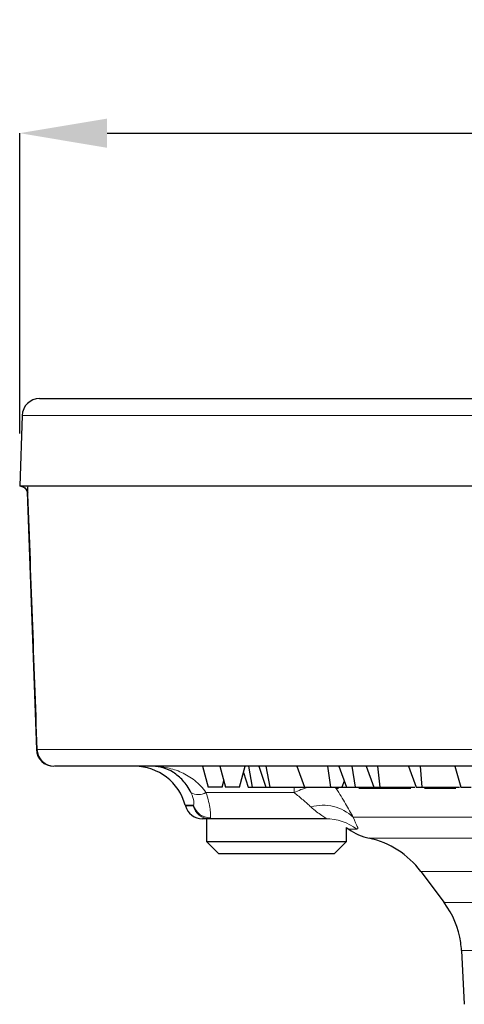
# Model space of a CAD drawing. Extents: x -19179 to -2537, y -4233 to 3406.
# Drawn here: x -14263 to -14237, y 2757 to 2813 of the extents above; entities that cross this region are included whole.
import ezdxf

# ---------------------------------------------------------------- set-up
doc = ezdxf.new("R2010")
doc.units = 0
doc.header["$LTSCALE"] = 5
doc.layers.get('0').update_dxf_attribs({"linetype": 'CONTINUOUS'})
doc.layers.get('DEFPOINTS').update_dxf_attribs({"linetype": 'CONTINUOUS'})
doc.layers.add('7000.08.02', color=7, linetype='CONTINUOUS')
doc.layers.add('DIMENSION', color=3, linetype='CONTINUOUS')
doc.styles.add('SLDTEXTSTYLE2', font='TXT', dxfattribs={"width": 0.605})
doc.dimstyles.new('SLDDIMSTYLE1', dxfattribs={"dimtxt": 5, "dimasz": 5, "dimexe": 0, "dimexo": 0.0625, "dimgap": 1.25, "dimtad": 1, "dimdec": 0, "dimrnd": 1e-09, "dimzin": 12, "dimdsep": 46, "dimtxsty": 'SLDTEXTSTYLE2', "dimsah": 1, "dimcen": 0.09, "dimadec": 0, "dimazin": 3, "dimtfac": 1, "dimtdec": 0, "dimtofl": 0, "dimtmove": 0, "dimatfit": 3, "dimfxl": 1, "dimfrac": 2, "dimtolj": 1, "dimtzin": 12, "dimarcsym": 0})

# ---------------------------------------------------------------- blocks, each defined once
blk = doc.blocks.new('*D1143')
at = {"layer": 'DEFPOINTS', "color": 0, "transparency": 16777216}
for p in [(-14060.26, 2806.868), (-14262.61, 2786.711), (-14060.26, 2786.711)]:
    blk.add_point(p, dxfattribs=at)
at = {"layer": 'DIMENSION', "color": 0, "lineweight": -2, "transparency": 16777216}
for p, q in [((-14262.61, 2789.711), (-14262.61, 2806.868)), ((-14257.61, 2806.868), (-14065.26, 2806.868)), ((-14060.26, 2789.711), (-14060.26, 2806.868))]:
    blk.add_line(p, q, dxfattribs=at)
at = {"layer": 'DIMENSION', "color": 0, "transparency": 16777216}
for points in [[(-14257.61, 2807.701), (-14257.61, 2806.034), (-14262.61, 2806.868)], [(-14065.26, 2807.701), (-14065.26, 2806.034), (-14060.26, 2806.868)]]:
    blk.add_solid(points, dxfattribs=at)
at = {"layer": 'DIMENSION', "color": 0, "transparency": 16777216, "insert": (-14161.435, 2813.118), "char_height": 5, "attachment_point": 2, "style": 'SLDTEXTSTYLE2'}
blk.add_mtext('\\A1;%%C200', dxfattribs=at)
blk = doc.blocks.new('1039056-M_004_FRONT VIEW')
at = {"color": 7, "linetype": 'Continuous', "lineweight": 25}
for p, q in [((210.841, 458.115), (406.014, 458.115)), ((209.842, 457.15), (209.701, 453.115)), ((209.771, 453.115), (209.701, 453.115)), ((210.159, 453.115), (209.771, 453.115)), ((210.127, 452.766), (210.655, 438.078)), ((301.254, 453.115), (210.159, 453.115)), ((301.188, 437.115), (211.697, 437.115)), ((220.147, 437.115), (220.468, 435.915)), ((221.141, 437.115), (221.462, 435.915)), ((222.262, 435.915), (222.584, 437.115)), ((222.781, 437.115), (222.994, 435.915)), ((223.366, 437.115), (223.768, 435.915)), ((223.778, 437.115), (223.992, 435.915)), ((225.548, 437.115), (225.972, 435.915)), ((227.305, 437.115), (227.468, 435.915)), ((227.941, 437.115), (228.374, 435.915)), ((228.693, 437.115), (228.886, 435.915)), ((229.509, 437.115), (229.942, 435.915)), ((230.147, 437.115), (230.285, 435.915)), ((231.931, 437.115), (232.356, 435.915)), ((232.583, 437.115), (232.692, 435.915)), ((234.573, 437.115), (234.922, 435.915)), ((222.488, 436.758), (222.77, 435.915)), ((221.268, 435.915), (220.468, 435.915)), ((221.268, 435.915), (221.365, 436.277)), ((222.262, 435.915), (221.462, 435.915)), ((222.77, 435.915), (222.994, 435.915)), ((222.994, 435.915), (223.768, 435.915)), ((223.768, 435.915), (223.992, 435.915)), ((223.992, 435.915), (225.972, 435.915)), ((225.972, 435.915), (227.468, 435.915)), ((227.468, 435.915), (228.122, 435.915)), ((228.247, 436.268), (228.122, 435.915)), ((228.122, 435.915), (228.374, 435.915)), ((228.374, 435.915), (228.886, 435.915)), ((228.886, 435.915), (229.942, 435.915)), ((229.942, 435.915), (230.285, 435.915)), ((230.285, 435.915), (232.294, 435.915)), ((232.356, 435.915), (232.692, 435.915)), ((232.692, 435.915), (234.833, 435.915)), ((219.167, 434.891), (219.177, 434.856)), ((220.575, 434.115), (220.143, 434.115)), ((220.375, 434.115), (220.375, 432.815)), ((227.198, 434.115), (220.575, 434.115)), ((228.375, 432.815), (228.375, 433.625)), ((220.375, 432.815), (221.075, 432.115)), ((220.375, 432.815), (224.375, 432.815)), ((224.375, 432.815), (228.375, 432.815)), ((227.675, 432.115), (228.375, 432.815)), ((224.375, 432.115), (221.075, 432.115)), ((227.675, 432.115), (224.375, 432.115)), ((232.625, 431.115), (233.962, 429.333)), ((234.955, 426.594), (235.116, 423.522))]:
    blk.add_line(p, q, dxfattribs=at)
at = {"color": 8, "linetype": 'Continuous', "lineweight": 18}
for p, q in [((406.964, 457.15), (209.842, 457.15)), ((210.684, 438.079), (210.703, 438.08)), ((210.703, 438.08), (301.091, 438.08)), ((225.385, 435.615), (225.385, 435.915)), ((227.8, 435.85), (227.706, 435.915)), ((227.753, 435.915), (227.8, 435.85)), ((227.924, 435.85), (227.8, 435.85)), ((232.067, 435.85), (229.085, 435.85)), ((234.623, 435.85), (232.835, 435.85)), ((220.35, 435.615), (225.385, 435.615)), ((219.642, 434.891), (219.167, 434.891)), ((219.177, 434.856), (219.614, 434.856)), ((228.768, 434.202), (264.677, 434.202)), ((228.974, 433.526), (228.517, 433.526)), ((265.787, 433.004), (229.673, 433.004)), ((265.363, 431.115), (232.625, 431.115)), ((233.962, 429.333), (251.347, 429.333)), ((249.722, 426.594), (234.955, 426.594))]:
    blk.add_line(p, q, dxfattribs=at)
at = {"color": 7, "linetype": 'Continuous', "lineweight": 25, "flags": 128}
blk.add_lwpolyline([(228.375, 433.625), (228.428, 433.59), (228.517, 433.526)], dxfattribs=at)
at = {"color": 7, "linetype": 'Continuous', "lineweight": 25}
for centre, radius, start, end in [((210.841, 457.115), 1, 90, 178), ((211.655, 438.115), 1, 182.3078, 270.0386), ((216.27, 434.115), 3, 15, 90), ((220.143, 435.115), 1, 195, 270), ((230.302, 435.937), 3, 233.4863, 257.9008), ((228.625, 428.115), 5, 36.8699, 77.9008), ((229.962, 426.333), 5, 8.2144, 36.8699), ((229.962, 426.333), 5, 3, 8.2144)]:
    blk.add_arc(centre, radius, start, end, dxfattribs=at)
at = {"color": 8, "linetype": 'Continuous', "lineweight": 18}
for centre, radius, start, end in [((211.7, 438.112), 0.997, 181.8581, 269.87), ((227.674, 430.79), 5.34, 106.3173, 115.3721), ((219.919, 436.349), 0.851, 239.654, 300.346), ((220.577, 435.111), 0.996, 194.8265, 269.9091), ((220.609, 435.176), 1.008, 196.3822, 269.661), ((227.041, 432.374), 2.515, 46.6417, 106.0144), ((227.198, 431.142), 2.973, 53.3119, 89.9846)]:
    blk.add_arc(centre, radius, start, end, dxfattribs=at)
at = {"color": 7, "linetype": 'Continuous', "lineweight": 25}
for points, knots in [([(209.773, 453.113), (209.851, 453.098), (210.007, 453.067), (210.129, 452.806), (210.125, 452.767), (210.124, 452.76)], [0, 0, 0, 0, 0.446683, 0.90139, 1, 1, 1, 1]), ([(219.489, 435.615), (219.354, 435.89), (219.196, 436.113), (218.94, 436.398), (218.85, 436.484), (218.67, 436.636), (218.578, 436.704), (218.297, 436.882), (218.103, 436.97), (217.81, 437.057), (217.712, 437.079), (217.515, 437.108), (217.415, 437.115), (217.317, 437.115)], [0, 0, 0, 0, 0.25, 0.25, 0.375, 0.375, 0.5, 0.5, 0.75, 0.75, 0.875, 0.875, 1, 1, 1, 1]), ([(234.922, 435.915), (234.928, 435.915), (234.933, 435.915), (234.945, 435.915), (234.952, 435.915), (234.968, 435.915), (234.976, 435.915), (234.994, 435.915), (235.003, 435.915), (235.031, 435.915), (235.05, 435.915), (235.093, 435.915), (235.115, 435.915), (235.163, 435.915), (235.188, 435.915), (235.241, 435.915), (235.27, 435.915), (235.331, 435.915), (235.363, 435.915), (235.432, 435.915), (235.469, 435.915), (235.505, 435.915)], [0, 0, 0, 0, 0.0625, 0.0625, 0.125, 0.125, 0.1875, 0.1875, 0.25, 0.25, 0.375, 0.375, 0.5, 0.5, 0.625, 0.625, 0.75, 0.75, 0.875, 0.875, 1, 1, 1, 1])]:
    blk.add_open_spline(points, degree=3, knots=knots, dxfattribs=at)
at = {"color": 8, "linetype": 'Continuous', "lineweight": 18}
for points, knots in [([(210.159, 453.115), (210.159, 453.112), (210.147, 453.053), (210.114, 452.926), (210.159, 452.823), (210.182, 452.769)], [0, 0, 0, 0, 0.021235, 0.484411, 1, 1, 1, 1]), ([(220.35, 435.615), (220.161, 435.89), (219.942, 436.114), (219.584, 436.398), (219.46, 436.484), (219.208, 436.637), (219.079, 436.704), (218.687, 436.883), (218.417, 436.97), (218.006, 437.057), (217.869, 437.079), (217.594, 437.108), (217.454, 437.115), (217.317, 437.115)], [0, 0, 0, 0, 0.25, 0.25, 0.375, 0.375, 0.5, 0.5, 0.75, 0.75, 0.875, 0.875, 1, 1, 1, 1]), ([(227.8, 435.85), (227.991, 435.545), (228.167, 435.255), (228.49, 434.705), (228.637, 434.445), (228.768, 434.202)], [0, 0, 0, 0, 0.5, 0.5, 1, 1, 1, 1]), ([(219.642, 434.891), (219.65, 434.91), (219.656, 434.939), (219.66, 435.016), (219.657, 435.066), (219.631, 435.247), (219.588, 435.415), (219.489, 435.615)], [0, 0, 0, 0, 0.25, 0.25, 0.5, 0.5, 1, 1, 1, 1]), ([(220.35, 435.615), (220.412, 435.433), (220.46, 435.262), (220.535, 434.944), (220.562, 434.8), (220.597, 434.55), (220.607, 434.442), (220.613, 434.272), (220.61, 434.209), (220.603, 434.168)], [0, 0, 0, 0, 0.25, 0.25, 0.5, 0.5, 0.75, 0.75, 1, 1, 1, 1]), ([(226.347, 434.791), (226.209, 434.92), (226.058, 435.055), (225.736, 435.33), (225.564, 435.471), (225.385, 435.615)], [0, 0, 0, 0, 0.5, 0.5, 1, 1, 1, 1]), ([(227.198, 434.115), (227.218, 434.115), (227.227, 434.119), (227.221, 434.137), (227.207, 434.151), (227.16, 434.187), (227.128, 434.208), (227.054, 434.257), (227.012, 434.284), (226.877, 434.373), (226.775, 434.442), (226.562, 434.602), (226.454, 434.691), (226.347, 434.791)], [0, 0, 0, 0, 0.125, 0.125, 0.25, 0.25, 0.375, 0.375, 0.5, 0.5, 0.75, 0.75, 1, 1, 1, 1]), ([(228.768, 434.202), (228.861, 433.955), (228.949, 433.791), (229.017, 433.629), (229.029, 433.59), (229.024, 433.538), (229.006, 433.526), (228.974, 433.526)], [0, 0, 0, 0, 0.5, 0.5, 0.75, 0.75, 1, 1, 1, 1])]:
    blk.add_open_spline(points, degree=3, knots=knots, dxfattribs=at)
for points in [[(210.159, 453.115), (210.34, 448.103), (210.522, 443.092), (210.703, 438.08)], [(219.614, 434.856), (219.626, 434.856), (219.636, 434.868), (219.642, 434.891)], [(220.603, 434.168), (220.597, 434.132), (220.587, 434.115), (220.575, 434.115)]]:
    blk.add_open_spline(points, degree=3, dxfattribs=at)

msp = doc.modelspace()

# ---------------------------------------------------------------- block references
at = {"layer": '7000.08.02'}
msp.add_blockref('1039056-M_004_FRONT VIEW', (-14472.31038, 2333.59578), dxfattribs=at)

# ---------------------------------------------------------------- dimensions: what is measured, and where the dimension line sits
at = {"layer": 'DIMENSION'}
dim = msp.add_linear_dim(base=(-14060.26033, 2806.86759), p1=(-14262.60954, 2786.71063), p2=(-14060.26033, 2786.71063), text='%%C200', dimstyle='SLDDIMSTYLE1', override={"dimexo": 3}, dxfattribs=at)
dim.commit()
dim.dimension.update_dxf_attribs({"geometry": '*D1143', "text_midpoint": (-14161.43494, 2806.86759), "dimtype": 160})

doc.saveas('drawing.dxf')
